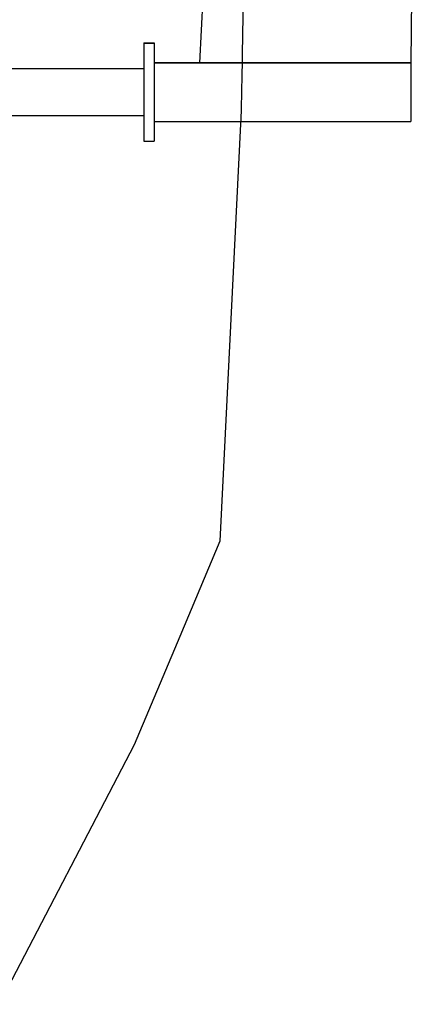
# Model space of a CAD drawing. Units: metres. Extents: x 7527345 to 7528359, y 4825352 to 4825995.
# Drawn here: x 7528097 to 7528098, y 4825551 to 4825552 of the extents above; entities that cross this region are included whole.
import ezdxf

# ---------------------------------------------------------------- set-up
doc = ezdxf.new("R2010")
doc.units = ezdxf.units.M
doc.header["$LTSCALE"] = 0.5
doc.set_wipeout_variables(frame=1)
doc.layers.add('140_Poprecni profili', color=250, linetype='Continuous', lineweight=25)

msp = doc.modelspace()

# ---------------------------------------------------------------- linework, layer by layer
at = {"layer": '140_Poprecni profili'}
for p, q in [((7528097.57135, 4825551.5885), (7528097.54784, 4825551.53223)), ((7528097.54784, 4825551.53223), (7528097.52096, 4825551.46841)), ((7528097.52096, 4825551.46841), (7528097.44118, 4825551.31557))]:
    msp.add_line(p, q, dxfattribs=at)

# ---------------------------------------------------------------- wipeouts: each hides what was drawn before it
for points in [[(7528097.52663, 4825551.88204), (7528097.52663, 4825551.88171), (7528097.53268, 4825551.88171), (7528097.53268, 4825551.88204)], [(7528097.16375, 4825551.867), (7528097.16375, 4825551.86685), (7528097.52663, 4825551.86685), (7528097.52663, 4825551.867)]]:
    msp.add_wipeout(points).dxf.layer = '140_Poprecni profili'

# ---------------------------------------------------------------- next in the draw order: wipeouts: each hides what was drawn before it
for points in [[(7528097.52663, 4825551.88171), (7528097.52663, 4825551.87047), (7528097.53268, 4825551.87047), (7528097.53268, 4825551.88171)], [(7528097.16375, 4825551.86685), (7528097.16375, 4825551.86145), (7528097.52663, 4825551.86145), (7528097.52663, 4825551.86685)]]:
    msp.add_wipeout(points).dxf.layer = '140_Poprecni profili'

# ---------------------------------------------------------------- next in the draw order: linework, layer by layer
msp.add_line((7528097.52663, 4825551.88204), (7528097.53268, 4825551.88204), dxfattribs=at)

# ---------------------------------------------------------------- next in the draw order: wipeouts: each hides what was drawn before it
msp.add_wipeout([(7528097.16375, 4825551.86145), (7528097.16375, 4825551.85287), (7528097.52663, 4825551.85287), (7528097.52663, 4825551.86145)]).dxf.layer = '140_Poprecni profili'

# ---------------------------------------------------------------- next in the draw order: wipeouts: each hides what was drawn before it
msp.add_wipeout([(7528097.16375, 4825551.85287), (7528097.16375, 4825551.84439), (7528097.52663, 4825551.84439), (7528097.52663, 4825551.85287)]).dxf.layer = '140_Poprecni profili'

# ---------------------------------------------------------------- next in the draw order: wipeouts: each hides what was drawn before it
for points in [[(7528097.52663, 4825551.87047), (7528097.52663, 4825551.85259), (7528097.53268, 4825551.85259), (7528097.53268, 4825551.87047)], [(7528097.16375, 4825551.84439), (7528097.16375, 4825551.83924), (7528097.52663, 4825551.83924), (7528097.52663, 4825551.84439)]]:
    msp.add_wipeout(points).dxf.layer = '140_Poprecni profili'

# ---------------------------------------------------------------- next in the draw order: linework, layer by layer
msp.add_line((7528097.16375, 4825551.867), (7528097.52663, 4825551.867), dxfattribs=at)

# ---------------------------------------------------------------- next in the draw order: wipeouts: each hides what was drawn before it
for points in [[(7528097.53268, 4825551.87047), (7528097.53268, 4825551.87028), (7528097.68388, 4825551.87028), (7528097.68388, 4825551.87047)], [(7528097.52663, 4825551.85259), (7528097.52663, 4825551.83492), (7528097.53268, 4825551.83492), (7528097.53268, 4825551.85259)]]:
    msp.add_wipeout(points).dxf.layer = '140_Poprecni profili'

# ---------------------------------------------------------------- next in the draw order: linework, layer by layer
msp.add_line((7528097.16375, 4825551.83924), (7528097.52663, 4825551.83924), dxfattribs=at)

# ---------------------------------------------------------------- next in the draw order: wipeouts: each hides what was drawn before it
for points in [[(7528097.53268, 4825551.87028), (7528097.53268, 4825551.86353), (7528097.68388, 4825551.86353), (7528097.68388, 4825551.87028)], [(7528097.52663, 4825551.83492), (7528097.52663, 4825551.8242), (7528097.53268, 4825551.8242), (7528097.53268, 4825551.83492)]]:
    msp.add_wipeout(points).dxf.layer = '140_Poprecni profili'

# ---------------------------------------------------------------- next in the draw order: linework, layer by layer
for p, q in [((7528097.55953, 4825551.87028), (7528097.5712, 4825552.10427)), ((7528097.68528, 4825552.04849), (7528097.68388, 4825551.87047)), ((7528097.52663, 4825551.88204), (7528097.52663, 4825551.8242)), ((7528097.53268, 4825551.87047), (7528097.68388, 4825551.87047)), ((7528097.52663, 4825551.8242), (7528097.53268, 4825551.8242))]:
    msp.add_line(p, q, dxfattribs=at)

# ---------------------------------------------------------------- next in the draw order: wipeouts: each hides what was drawn before it
msp.add_wipeout([(7528097.53268, 4825551.86353), (7528097.53268, 4825551.85281), (7528097.68388, 4825551.85281), (7528097.68388, 4825551.86353)]).dxf.layer = '140_Poprecni profili'

# ---------------------------------------------------------------- next in the draw order: wipeouts: each hides what was drawn before it
msp.add_wipeout([(7528097.53268, 4825551.85281), (7528097.53268, 4825551.8422), (7528097.68388, 4825551.8422), (7528097.68388, 4825551.85281)]).dxf.layer = '140_Poprecni profili'

# ---------------------------------------------------------------- next in the draw order: wipeouts: each hides what was drawn before it
msp.add_wipeout([(7528097.53268, 4825551.8422), (7528097.53268, 4825551.83577), (7528097.68388, 4825551.83577), (7528097.68388, 4825551.8422)]).dxf.layer = '140_Poprecni profili'

# ---------------------------------------------------------------- next in the draw order: linework, layer by layer
for p, q in [((7528097.58611, 4825551.97321), (7528097.58394, 4825551.84211)), ((7528097.53268, 4825551.88204), (7528097.53268, 4825551.8242)), ((7528097.68388, 4825551.87047), (7528097.68388, 4825551.83577)), ((7528097.58394, 4825551.84211), (7528097.57135, 4825551.5885)), ((7528097.53268, 4825551.83577), (7528097.68388, 4825551.83577))]:
    msp.add_line(p, q, dxfattribs=at)

doc.saveas('drawing.dxf')
